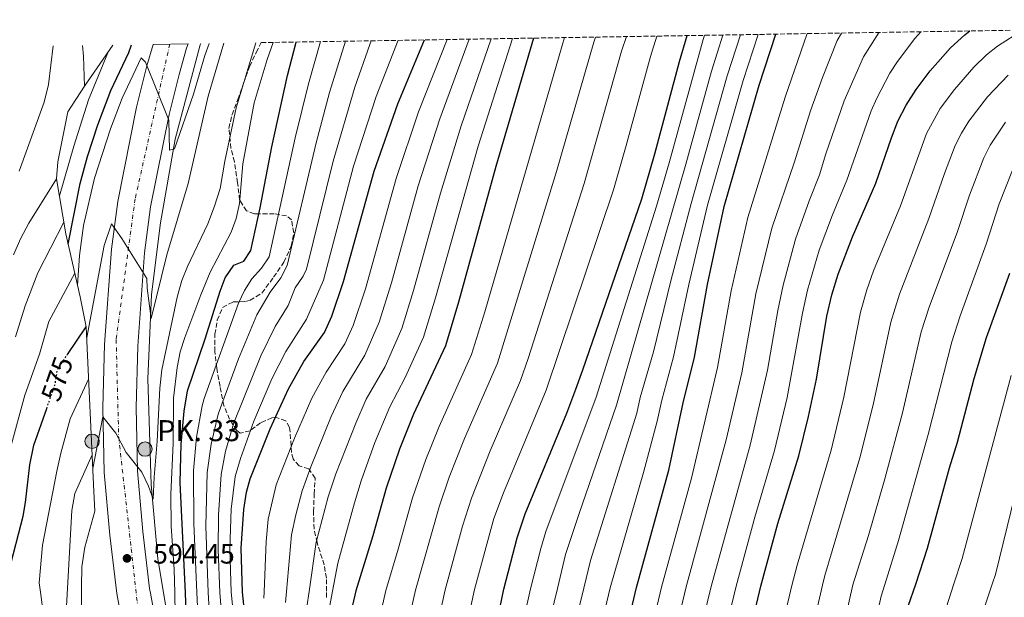
# Model space of a CAD drawing. Units: metres. Extents: x 610264 to 613695, y 4766336 to 4768705.
# Drawn here: x 612382 to 612733, y 4768487 to 4768694 of the extents above; entities that cross this region are included whole.
import ezdxf
from ezdxf.enums import TextEntityAlignment as Align

# ---------------------------------------------------------------- set-up
doc = ezdxf.new("R2010")
doc.units = ezdxf.units.M
doc.header["$MEASUREMENT"] = 0
for name, pattern in [('DGN Style 3', [2.435891, 1.739922, -0.695969]), ('DGN Style 4', [2.785615, 1.391938, -0.695969, 0.00174, -0.695969]), ('DGN Style 5', [1.217945, 0.521977, -0.695969])]:
    doc.linetypes.add(name, pattern=pattern)
for name, color, linetype, lineweight in [('Acequia de obra', 4, 'Continuous', 0), ('Barranco lineal', 142, 'DGN Style 3', 13), ('Carretera', 9, 'Continuous', 0), ('Caseta-cabaña', 1, 'Continuous', 0), ('Cota de curva de nivel directora', 7, 'Continuous', 0), ('Cota de punto acotado terreno', 7, 'Continuous', 0), ('Curva de nivel directora', 30, 'Continuous', 30), ('Curva de nivel directora no vista', 30, 'DGN Style 5', 30), ('Curva de nivel intermedia', 30, 'Continuous', 0), ('Eje de carretera', 7, 'DGN Style 4', 0), ('Hito kilométrico (PK) carretera', 7, 'Continuous', 0), ('Línea de asfalto', 7, 'Continuous', 13), ('Línea de muro de contención', 1, 'Continuous', 13), ('Punto acotado terreno (símbolo)', 7, 'Continuous', 0), ('Texto de Punto Kilométrico carretera', 7, 'Continuous', 0), ('Zona arbolada', 92, 'DGN Style 3', 0)]:
    doc.layers.add(name, color=color, linetype=linetype, lineweight=lineweight)
doc.styles.add('Style-Arial', font='arial.ttf')

# ---------------------------------------------------------------- blocks, each defined once
blk = doc.blocks.new('5PATER')
at = {"layer": 'Barranco lineal', "linetype": 'Continuous', "lineweight": 0}
h = blk.add_hatch(color=51, dxfattribs=at)
edge = h.paths.add_edge_path()
edge.add_ellipse((0, 0), major_axis=(-0.11, -0.111), ratio=0.999422, start_angle=0, end_angle=360)
blk = doc.blocks.new('5HITCA')
at = {"layer": 'Caseta-cabaña', "linetype": 'Continuous', "lineweight": 0}
h = blk.add_hatch(color=1, dxfattribs=at)
edge = h.paths.add_edge_path()
edge.add_arc((0, 0), 0.256, 0, 360)
at = {"layer": 'Caseta-cabaña', "color": 7, "linetype": 'Continuous', "lineweight": 0}
blk.add_circle((0, 0), 0.256, dxfattribs=at)

msp = doc.modelspace()

# ---------------------------------------------------------------- linework, layer by layer
at = {"layer": 'Acequia de obra', "color": 4, "linetype": 'Continuous', "lineweight": 0}
msp.add_polyline3d([(612453.56, 4768398.25, 603.74), (612445.8, 4768428.97, 599.34), (612439.44, 4768453.53, 597.67), (612434.96, 4768476.25, 594.89), (612430.89, 4768501.13, 594.82), (612428.49, 4768527.61, 589.64), (612427.25, 4768565.37, 587.48), (612428.61, 4768595.45, 584.5), (612431.85, 4768621.05, 583.35), (612437.05, 4768650.97, 579.81), (612446.01, 4768684.65, 579.45), (612446.16, 4768685.05, 579.45)], dxfattribs=at)
at = {"layer": 'Carretera', "color": 9, "linetype": 'Continuous', "lineweight": 0}
msp.add_polyline3d([(612419.92, 4768468.25, 596.22), (612416.17, 4768488.72, 594.79), (612416.17, 4768488.73, 594.79), (612413.69, 4768509.61, 593.25), (612411.73, 4768531.93, 591.52), (612411.21, 4768555.13, 589.75), (612411.85, 4768577.61, 588.32), (612414.29, 4768611.61, 585.81), (612416.53, 4768628.73, 583.92), (612423.29, 4768662.41, 580.01), (612426.97, 4768677.05, 580), (612429.15, 4768684.77, 576.39), (612441.71, 4768684.98, 578.64), (612441.12, 4768683.37, 578.63), (612438.46, 4768673.98, 579.04), (612434.89, 4768659.79, 579.8), (612428.27, 4768626.79, 581.81), (612426.13, 4768610.41, 583.28), (612423.73, 4768577.01, 588.87), (612423.11, 4768555.09, 584.7), (612423.61, 4768532.58, 589.76), (612425.52, 4768510.83, 593.95), (612427.93, 4768490.51, 594.65), (612428.24, 4768488.86, 594.7), (612431.6, 4768470.54, 595.28)], dxfattribs=at)
at = {"layer": 'Curva de nivel directora', "color": 30, "linetype": 'Continuous', "lineweight": 30, "flags": 128}
for points, elevation in [([(612548.87, 4768463.85), (612554.34, 4768490.34), (612559.05, 4768508.66), (612561.97, 4768517.21), (612576.82, 4768553.11), (612580.07, 4768561.66), (612582.46, 4768568.59), (612603.55, 4768629.62), (612608.25, 4768645.69), (612617.03, 4768678.6), (612619.71, 4768687.9)], 675), ([(612621.83, 4768336.65), (612615.76, 4768337.93), (612611.06, 4768339.63), (612607.14, 4768342.92), (612591.28, 4768361.53), (612587.16, 4768366.97), (612584.62, 4768371.27), (612582.46, 4768376.06), (612581.9, 4768377.32), (612580.17, 4768383.92), (612579.46, 4768391.24), (612579.65, 4768398.28), (612582.46, 4768414.77), (612582.84, 4768416.97), (612589.7, 4768445.41), (612595.44, 4768464.57), (612601.63, 4768490.9), (612613.17, 4768532.73), (612618.35, 4768556.81), (612622.33, 4768573.13), (612626.97, 4768599.05), (612632.93, 4768626.89), (612645.45, 4768670.25), (612651.34, 4768688.41)], 700), ([(612633.06, 4768436.5), (612646.05, 4768491.42), (612652.14, 4768513.69), (612659.61, 4768537.85), (612663.05, 4768551.93), (612665.85, 4768565.31), (612669.64, 4768587.8), (612671.39, 4768595.34), (612673.62, 4768602.78), (612678.69, 4768616.09), (612687.13, 4768635.21), (612692.62, 4768651.45), (612694.92, 4768657.38), (612697.87, 4768663.05), (612701.52, 4768668.66), (612706.49, 4768675.29), (612713.73, 4768683.59), (612718.8, 4768688.19), (612720.65, 4768689.55)], 725), ([(612398.87, 4768613.47), (612403.09, 4768635.14), (612405.71, 4768644.79), (612409.45, 4768656.1), (612414.09, 4768668.25), (612420.47, 4768681.88), (612421.4, 4768684.65)], 575), ([(612450.87, 4768417.74), (612450.4, 4768421.86), (612446.71, 4768439.32), (612446.26, 4768444.43), (612441.9, 4768468.94), (612441.22, 4768475.15), (612440.77, 4768489.01), (612438.85, 4768528.33), (612439.17, 4768542.09), (612440.27, 4768553.78), (612441.45, 4768561.13), (612447.77, 4768579.69), (612453.09, 4768596.65), (612454.93, 4768601.45), (612457.93, 4768605.93), (612461.49, 4768607.37), (612464.01, 4768611.13), (612467.33, 4768626.41), (612471.49, 4768648.25), (612477.13, 4768673.69), (612480.18, 4768685.61)], 600), ([(612462.63, 4768474.64), (612461.03, 4768489.25), (612460.61, 4768504.97), (612461.49, 4768518.73), (612462.45, 4768524.89), (612463.75, 4768529.72), (612470.98, 4768547.5), (612477.53, 4768561.85), (612482.98, 4768571.55), (612490.36, 4768581.91), (612493, 4768587.73), (612497.13, 4768600.17), (612508.05, 4768639.53), (612516.45, 4768663.53), (612526.06, 4768686.36)], 625), ([(612564.9, 4768687), (612551.45, 4768641.13), (612538.15, 4768592.71), (612533.49, 4768577.21), (612522.1, 4768552.71), (612517.13, 4768540.33), (612512.37, 4768526.41), (612507.61, 4768509.37), (612501.56, 4768489.72), (612498.25, 4768475.92)], 650), ([(612698.08, 4768480.44), (612698.56, 4768484.17), (612701.39, 4768492.07), (612705.48, 4768504.96), (612713.39, 4768533.62), (612716.2, 4768542.73), (612722.19, 4768565.48), (612726.61, 4768580.13), (612734.87, 4768603.04)], 750), ([(612398.56, 4768574.01), (612405.33, 4768583.93)], 575), ([(612377.66, 4768496.66), (612382.77, 4768516.33), (612383.62, 4768521.26), (612385.13, 4768534.73), (612386.61, 4768541.69), (612391.19, 4768554.78)], 575)]:
    msp.add_lwpolyline(points, dxfattribs=dict(at, elevation=elevation))
at = {"layer": 'Curva de nivel directora no vista', "color": 30, "linetype": 'DGN Style 5', "lineweight": 30, "elevation": 575, "flags": 128}
msp.add_lwpolyline([(612391.19, 4768554.78), (612394.21, 4768563.37), (612394.99, 4768568.38), (612395.57, 4768569.61), (612398.56, 4768574.01)], dxfattribs=at)
at = {"layer": 'Curva de nivel intermedia', "color": 30, "linetype": 'Continuous', "lineweight": 0, "flags": 128}
for points, elevation in [([(612518.57, 4768366.57), (612514.89, 4768380.05), (612513.29, 4768387.25), (612509.79, 4768405.35), (612509.13, 4768410.3), (612505.81, 4768446.31), (612506.99, 4768464.39), (612507.59, 4768469.36), (612512.2, 4768489.85), (612516.67, 4768504.63), (612521.7, 4768522.86), (612526.48, 4768536.63), (612531.22, 4768548.39), (612542.8, 4768574.1), (612547.51, 4768589.33), (612575.09, 4768684.34), (612576.02, 4768687.18)], 655), ([(612517.74, 4768467.22), (612522.85, 4768489.97), (612531.22, 4768519.66), (612534.81, 4768530.29), (612540.34, 4768544.06), (612552.12, 4768570.99), (612573.13, 4768639.4), (612586.42, 4768685.51), (612587.01, 4768687.36)], 660), ([(612527.89, 4768465.06), (612533.38, 4768490.09), (612539.55, 4768512.8), (612542.77, 4768522.78), (612549.46, 4768539.73), (612560.27, 4768564.81), (612563, 4768572.63), (612582.94, 4768635.05), (612596.3, 4768682.35), (612598.1, 4768687.54)], 665), ([(612535.81, 4768452.49), (612543.84, 4768490.22), (612550.75, 4768515.51), (612554.17, 4768524.66), (612569.47, 4768561.29), (612593.41, 4768632.88), (612598.01, 4768648.61), (612606.66, 4768680.48), (612608.97, 4768687.72)], 670), ([(612557.32, 4768461.12), (612563.85, 4768490.45), (612567.49, 4768504.83), (612569.36, 4768510.93), (612587.32, 4768558.8), (612608.78, 4768626.96), (612613.36, 4768642.51), (612625.49, 4768686.54), (612625.97, 4768688)], 680), ([(612561.73, 4768442.27), (612573.43, 4768490.57), (612576.37, 4768502.67), (612581.15, 4768517.34), (612594.57, 4768555.95), (612619.23, 4768642.01), (612628.4, 4768675.26), (612632.43, 4768688.1)], 685), ([(612566.32, 4768417.05), (612568.11, 4768429.9), (612569.46, 4768436.59), (612582.9, 4768490.68), (612585.26, 4768500.5), (612601.82, 4768553.1), (612603.03, 4768558.75), (612607.77, 4768575.06), (612613.89, 4768600.34), (612621.18, 4768627.98), (612634.08, 4768673.59), (612638.77, 4768688.21)], 690), ([(612573.69, 4768379.9), (612572.55, 4768385.01), (612572.03, 4768389.99), (612572.13, 4768398.23), (612574.22, 4768415.06), (612577.9, 4768434.07), (612581.14, 4768447.5), (612586.67, 4768467.38), (612592.22, 4768490.79), (612604.21, 4768531.99), (612609.07, 4768550.24), (612610.69, 4768557.78), (612614.87, 4768573.21), (612620.29, 4768599.05), (612627.05, 4768627.43), (612639.76, 4768671.92), (612645.05, 4768688.31)], 695), ([(612662.63, 4768688.6), (612654.67, 4768665.88), (612641.42, 4768623), (612635.5, 4768596.8), (612630.61, 4768569.43), (612621.26, 4768529.88), (612610.61, 4768491), (612603.88, 4768462.85)], 705), ([(612674.77, 4768688.8), (612673.25, 4768686.19), (612668, 4768672.92), (612663.74, 4768661.03), (612657.96, 4768642.44), (612649.91, 4768619.11), (612644.3, 4768595.72), (612639.25, 4768567.5), (612633.63, 4768543.57), (612619.42, 4768491.11), (612612.31, 4768461.13)], 710), ([(612688.33, 4768689.02), (612688.01, 4768688.71), (612682.68, 4768680.35), (612675.81, 4768664.62), (612669.2, 4768645.68), (612666.98, 4768638.2), (612663.26, 4768628.92), (612658.41, 4768615.23), (612654.04, 4768598.78), (612652.12, 4768589.81), (612648.44, 4768568.44), (612642.29, 4768541.67), (612628.3, 4768491.21), (612616.26, 4768441.93)], 715), ([(612703.13, 4768689.26), (612701.02, 4768686.87), (612694.84, 4768678.69), (612692.1, 4768674.51), (612687.4, 4768665.56), (612685.36, 4768661), (612676.78, 4768636.33), (612671.61, 4768623.87), (612666.9, 4768611.34), (612662.72, 4768597.06), (612660.88, 4768588.81), (612655.49, 4768558.74), (612650.95, 4768539.76), (612643.92, 4768515.97), (612637.2, 4768491.31), (612624.68, 4768439.16)], 720), ([(612739.4, 4768689.86), (612730.45, 4768684.1), (612726.53, 4768680.99), (612722, 4768676.64), (612715.13, 4768668.71), (612710.08, 4768661.82), (612705.14, 4768653.01), (612695.82, 4768627.17), (612686.25, 4768603.9), (612683.85, 4768597.1), (612681.58, 4768589.16), (612675.62, 4768558.87), (612671.15, 4768539.95), (612659, 4768498.92), (612657.08, 4768491.55), (612648.09, 4768453.29)], 730), ([(612393.47, 4768684.19), (612391.89, 4768670.49), (612390.29, 4768664.09), (612381.37, 4768639.45)], 555), ([(612402.16, 4768598.79), (612402.93, 4768609.37), (612404.37, 4768620.17), (612408.21, 4768637.05), (612414.01, 4768654.65), (612418.13, 4768665.53), (612424.93, 4768679.93), (612426.49, 4768678.41), (612434.73, 4768657.69), (612435.05, 4768647.05), (612436.81, 4768647.45), (612443.53, 4768666.97), (612447.61, 4768680.81), (612449.13, 4768685.1)], 580), ([(612404.69, 4768669.85), (612404.37, 4768680.57), (612403.95, 4768684.36)], 560), ([(612405.5, 4768580.17), (612411.73, 4768612.97), (612414.29, 4768620.73), (612418.01, 4768615.45), (612426.89, 4768601.21), (612427.05, 4768597.69), (612428.53, 4768586.97), (612434.05, 4768609.61), (612441.69, 4768635.13), (612448.85, 4768666.25), (612454.43, 4768685.19)], 585), ([(612407.6, 4768533.4), (612411.28, 4768551.78), (612415.89, 4768545.93), (612419.57, 4768539.13), (612425.17, 4768532.09), (612427.57, 4768527.05), (612429.17, 4768522.41), (612429.49, 4768530.33), (612430.65, 4768543.13), (612431.57, 4768562.09), (612432.33, 4768568.65), (612437.77, 4768594.57), (612439.41, 4768600.49), (612441.41, 4768605.53), (612448.69, 4768620.65), (612451.13, 4768626.97), (612453.05, 4768633.37), (612454.81, 4768643.13), (612458.85, 4768662.17), (612465.83, 4768685.37)], 590), ([(612437.2, 4768473.45), (612436.87, 4768488.96), (612436.69, 4768497.29), (612435.61, 4768512.81), (612435.45, 4768524.25), (612436.37, 4768542.25), (612436.49, 4768558.49), (612437.73, 4768569.37), (612438.85, 4768574.97), (612440.49, 4768580.17), (612446.21, 4768595.37), (612449.49, 4768603.45), (612457.01, 4768617.69), (612458.85, 4768622.65), (612459.97, 4768628.01), (612461.17, 4768642.09), (612465.29, 4768663.85), (612469.89, 4768679.37), (612471.99, 4768685.48)], 595), ([(612445.54, 4768474.03), (612444.76, 4768489.05), (612443.68, 4768513.71), (612443.64, 4768532.64), (612444.68, 4768544.58), (612446.63, 4768555.74), (612447.35, 4768558.4), (612459.65, 4768592.44), (612461.83, 4768596.93), (612464.41, 4768601.13), (612467.89, 4768604.89), (612470.63, 4768608.94), (612479.92, 4768651.38), (612484.63, 4768670.63), (612488.9, 4768685.75)], 605), ([(612449.56, 4768476.93), (612448.86, 4768489.1), (612447.99, 4768512.77), (612448.51, 4768531.95), (612449.84, 4768542.07), (612452.34, 4768552.73), (612459.67, 4768572.55), (612466.21, 4768588.24), (612470.9, 4768596.32), (612474.72, 4768601.41), (612477, 4768605.88), (612487.31, 4768649.62), (612492.14, 4768667.58), (612497.8, 4768685.9)], 610), ([(612454.12, 4768474.28), (612452.92, 4768489.15), (612452.41, 4768504.39), (612452.45, 4768516.83), (612453.42, 4768531.25), (612455.05, 4768539.54), (612458.03, 4768549.7), (612467.65, 4768573.55), (612472.76, 4768584.03), (612477.39, 4768591.52), (612479.92, 4768597.86), (612482.71, 4768602.06), (612483.88, 4768604.55), (612493.42, 4768643.02), (612501.21, 4768669.53), (612506.48, 4768684.75), (612506.98, 4768686.05)], 615), ([(612459.1, 4768469.46), (612456.98, 4768489.2), (612456.51, 4768504.68), (612457.02, 4768518.91), (612458.44, 4768530.53), (612460.32, 4768536.97), (612465.07, 4768550.23), (612471.57, 4768565.42), (612476.54, 4768575.09), (612483.87, 4768586.72), (612489.95, 4768600.57), (612500.73, 4768641.27), (612508.72, 4768666.21), (612516.56, 4768686.21)], 620), ([(612468.72, 4768487.14), (612468.8, 4768489.34), (612469.47, 4768507.36), (612470.22, 4768515.33), (612473.06, 4768527.57), (612479.58, 4768544.23), (612485.82, 4768558.47), (612490.95, 4768567.81), (612497.55, 4768577.89), (612500.51, 4768584.36), (612504.97, 4768597.49), (612515.92, 4768636.92), (612523.89, 4768660.65), (612534.15, 4768686.49)], 630), ([(612476.39, 4768485.55), (612476.74, 4768489.43), (612478.58, 4768509.73), (612480.07, 4768516.8), (612482.37, 4768525.43), (612485.45, 4768533.95), (612492.66, 4768551.95), (612496.83, 4768560.81), (612504.74, 4768573.86), (612509.87, 4768585.62), (612514.21, 4768599.62), (612523.79, 4768634.3), (612531.48, 4768658.17), (612542.01, 4768686.62)], 635), ([(612491.51, 4768480.65), (612493.22, 4768489.62), (612495.12, 4768499.56), (612500.99, 4768521.14), (612503.39, 4768528.92), (612508.31, 4768542.67), (612513.68, 4768555.41), (612519.13, 4768565.81), (612525.7, 4768580.26), (612529.95, 4768594.25), (612545.18, 4768648.43), (612557.38, 4768686.88)], 645), ([(612505.25, 4768558.11), (612511.93, 4768569.83), (612517.92, 4768583.32), (612522.08, 4768596.94), (612531.67, 4768631.69), (612539.08, 4768655.69), (612549.75, 4768686.75)], 640), ([(612395.72, 4768630.76), (612400.89, 4768648.41), (612406.16, 4768665.03), (612413.29, 4768682.35)], 570), ([(612734.26, 4768673.79), (612726.87, 4768666.1), (612720.24, 4768657.36), (612717.6, 4768653.1), (612715.35, 4768648.64), (612711.55, 4768638.64), (612706.03, 4768622.58), (612695.49, 4768595.6), (612692.45, 4768585.64), (612686.11, 4768556.04), (612681.37, 4768537.23), (612668.89, 4768495.23), (612668.07, 4768491.68), (612658.57, 4768450.6)], 735), ([(612733.32, 4768656.99), (612727.82, 4768648.73), (612725.57, 4768644.27), (612720.49, 4768630.91), (612716.24, 4768617.99), (612706.06, 4768590.97), (612703.3, 4768582.11), (612696.58, 4768553.21), (612690.32, 4768529.68), (612684.47, 4768509.49), (612678.86, 4768491.8), (612669.04, 4768447.92)], 740), ([(612735.79, 4768639.9), (612731.08, 4768627.9), (612726.45, 4768613.4), (612717.18, 4768587.9), (612714.17, 4768578.59), (612705.78, 4768545.55), (612695.11, 4768507.66), (612690.26, 4768491.94), (612688.98, 4768487.79), (612679.51, 4768445.23)], 745), ([(612379.35, 4768609.64), (612381.93, 4768615.61), (612384.77, 4768620.98), (612394.69, 4768636.81)], 560), ([(612380.09, 4768580.33), (612383.52, 4768591.4), (612388.04, 4768603.22), (612397.33, 4768621.34)], 565), ([(612378.25, 4768540.73), (612383.41, 4768559.53), (612388.59, 4768574.15), (612391.97, 4768585.86), (612401.19, 4768603.13)], 570), ([(612391.49, 4768469.69), (612389.06, 4768488.4), (612388.53, 4768492.57), (612389.69, 4768506.01), (612394.77, 4768532.41), (612396.29, 4768538.89), (612399.53, 4768551.13), (612406.16, 4768565.31)], 580), ([(612733.75, 4768326.16), (612726.77, 4768337.79), (612717.65, 4768347.32), (612706.54, 4768356.62), (612698.23, 4768362.41), (612694.17, 4768365.61), (612692.19, 4768370.22), (612690.69, 4768378.96), (612690.28, 4768385.6), (612690.35, 4768392.65), (612691.38, 4768402.61), (612695.19, 4768419.58), (612698.77, 4768430.27), (612701.46, 4768439.9), (612711.29, 4768481.07), (612714.93, 4768492.23), (612717.87, 4768501.25), (612735.34, 4768566.62)], 755), ([(612484.06, 4768483.96), (612484.86, 4768489.52), (612487.37, 4768507.1), (612491.68, 4768523.29), (612494.42, 4768531.44), (612501.47, 4768549.61), (612505.25, 4768558.11)], 640), ([(612397.32, 4768466.41), (612398.55, 4768488.51), (612400.21, 4768518.41), (612401.25, 4768524.41), (612407.38, 4768538.3)], 585), ([(612738.15, 4768328.41), (612731.45, 4768340.46), (612727.3, 4768344.83), (612723.92, 4768349.62), (612708.8, 4768364.1), (612705.49, 4768368.65), (612703.9, 4768372.17), (612702.45, 4768378.97), (612702.16, 4768389.99), (612702.64, 4768397.05), (612703.69, 4768403.47), (612706.81, 4768416.84), (612712.74, 4768436.38), (612717.63, 4768454.42), (612721.92, 4768472.05), (612728.68, 4768492.39), (612729.73, 4768495.54), (612736.7, 4768523.75)], 760), ([(612403.68, 4768459.61), (612403.58, 4768488.57), (612403.57, 4768491.29), (612403.77, 4768498.25), (612404.81, 4768505.29), (612408.43, 4768518.09)], 590)]:
    msp.add_lwpolyline(points, dxfattribs=dict(at, elevation=elevation))
at = {"layer": 'Eje de carretera', "color": 7, "linetype": 'DGN Style 4', "lineweight": 0}
msp.add_polyline3d([(612435.13, 4768684.87, 577.46), (612422.76, 4768629.63, 582.75), (612415.98, 4768579.41, 588.17), (612416.88, 4768544.57, 589.89), (612421.39, 4768504.64, 594.24), (612425.46, 4768467.97, 596.02), (612433.6, 4768427.22, 599.64), (612448.99, 4768387.38, 603.02), (612498.68, 4768292.08, 610.52), (612528.09, 4768254.05, 614.79), (612622.94, 4768136.1, 626.01), (612643.3, 4768111.65, 628.38), (612672.59, 4768064.85, 631.52), (612697.03, 4768025, 633.1), (612726.44, 4767960.26, 636.93), (612813.66, 4767784.08, 644.8), (612843.07, 4767724.32, 647.38), (612864.62, 4767671.23, 649.97), (612870.5, 4767650.86, 652.51), (612874.38, 4767637.76, 654.38)], dxfattribs=at)
at = {"layer": 'Línea de asfalto', "color": 7, "linetype": 'Continuous', "lineweight": 13}
for points in [[(612429.15, 4768684.77, 576.39), (612426.97, 4768677.05, 580), (612423.29, 4768662.41, 580.01), (612416.53, 4768628.73, 583.92), (612414.29, 4768611.61, 585.81), (612411.85, 4768577.61, 588.32), (612411.21, 4768555.13, 589.75), (612411.73, 4768531.93, 591.52), (612413.69, 4768509.61, 593.25), (612416.17, 4768488.73, 594.79), (612416.17, 4768488.72, 594.79), (612419.92, 4768468.25, 596.22), (612424.56, 4768446.01, 597.33), (612431.16, 4768422.17, 600), (612439.16, 4768397.77, 602.18), (612450.48, 4768370.25, 603.38), (612465.52, 4768338.89, 607.05), (612482.8, 4768308.89, 608.09), (612502.64, 4768279.77, 610.39), (612526.04, 4768248.57, 615.21), (612550.64, 4768218.65, 616.12), (612597.88, 4768160.25, 621.69), (612631.16, 4768117.85, 627.7), (612647.4, 4768095.45, 629.43)], [(612441.71, 4768684.98, 578.64), (612441.12, 4768683.37, 578.63), (612438.46, 4768673.98, 579.04), (612434.89, 4768659.79, 579.8), (612428.27, 4768626.79, 581.81), (612426.13, 4768610.41, 583.28), (612423.73, 4768577.01, 588.87), (612423.11, 4768555.09, 584.7), (612423.61, 4768532.58, 589.76), (612425.52, 4768510.83, 593.95), (612427.93, 4768490.51, 594.65), (612428.24, 4768488.86, 594.7), (612431.6, 4768470.54, 595.28)]]:
    msp.add_polyline3d(points, dxfattribs=at)
at = {"layer": 'Línea de muro de contención', "color": 1, "linetype": 'Continuous', "lineweight": 13}
msp.add_polyline3d([(612414.79, 4768684.54, 566.72), (612404.69, 4768669.85, 560), (612398.69, 4768660.65, 564.14), (612395.13, 4768642.89, 563.85), (612394.69, 4768636.81, 560), (612398.05, 4768617.13, 570.16), (612403.09, 4768594.65, 579.1), (612405.33, 4768583.93, 575), (612407.97, 4768525.21, 587.52), (612408.43, 4768518.09, 585.47)], dxfattribs=at)
at = {"layer": 'Zona arbolada', "color": 92, "linetype": 'DGN Style 3', "lineweight": 0}
for points in [[(612491.08, 4768487.37, 659.33), (612491.07, 4768489.6, 658.81), (612491.05, 4768494.26, 657.72), (612490.21, 4768498.97, 656.21), (612487.67, 4768506.96, 654.95), (612486.65, 4768511.77, 654.05), (612486.41, 4768517.93, 652.31), (612486.65, 4768524.25, 650.03), (612487.01, 4768529.93, 648.41), (612484.73, 4768533.21, 646.85), (612481.29, 4768534.33, 645.23), (612479.09, 4768536.81, 644.09), (612478.61, 4768539.06, 643.13), (612477.89, 4768548.01, 639.17), (612476.49, 4768550.41, 638.12), (612472.85, 4768551.69, 636.53), (612471.57, 4768551.48, 635.85), (612467.45, 4768549.69, 633.44), (612463.77, 4768546.81, 632.57), (612460.29, 4768546.01, 631.22), (612458.98, 4768547.02, 630.37), (612456.45, 4768550.97, 628.31), (612454.41, 4768555.85, 627.26), (612453.04, 4768562.67, 625.81), (612451.86, 4768569.24, 623.58), (612451.18, 4768575.13, 621.29), (612451.25, 4768581.28, 619.63), (612452.07, 4768586.29, 618.81), (612453.93, 4768590.89, 618.17), (612457.73, 4768592.81, 616.91), (612462.13, 4768592.97, 615.92), (612463.75, 4768593.45, 615.89), (612468.01, 4768596.01, 616.73), (612472.18, 4768601.71, 618.34), (612475.83, 4768607.01, 618.93), (612478.4, 4768612.72, 618.36), (612479.37, 4768617.53, 617.57), (612478.53, 4768622.09, 616.64), (612476.79, 4768623.55, 615.86), (612472.41, 4768624.33, 613.76), (612467.13, 4768624.25, 611.27), (612465.33, 4768624.3, 609.24), (612462.53, 4768625.37, 605.3), (612460.05, 4768629.21, 604.61), (612459.33, 4768635.37, 603.62), (612458.23, 4768642.88, 601.77), (612456.93, 4768647.69, 601.28), (612456.21, 4768654.79, 601.91), (612457.33, 4768659.69, 602.12), (612459.41, 4768665.13, 601.82), (612461.41, 4768670.89, 602.12), (612463.61, 4768676.89, 602.78), (612465.97, 4768681.85, 603.38), (612467.78, 4768685.41, 605.31), (612966.47, 4768693.58, 792.53)], [(612478.53, 4768622.09, 616.64), (612476.79, 4768623.55, 615.86), (612472.41, 4768624.33, 613.76), (612467.13, 4768624.25, 611.27), (612465.33, 4768624.3, 609.24), (612462.53, 4768625.37, 605.3), (612460.05, 4768629.21, 604.61), (612459.33, 4768635.37, 603.62), (612458.23, 4768642.88, 601.77), (612456.93, 4768647.69, 601.28), (612456.21, 4768654.79, 601.91), (612457.33, 4768659.69, 602.12), (612459.41, 4768665.13, 601.82), (612461.41, 4768670.89, 602.12), (612463.61, 4768676.89, 602.78), (612465.97, 4768681.85, 603.38), (612467.78, 4768685.41, 605.31)], [(612491.08, 4768487.37, 659.33), (612491.07, 4768489.6, 658.81), (612491.05, 4768494.26, 657.72), (612490.21, 4768498.97, 656.21), (612487.67, 4768506.96, 654.95), (612486.65, 4768511.77, 654.05), (612486.41, 4768517.93, 652.31), (612486.65, 4768524.25, 650.03), (612487.01, 4768529.93, 648.41), (612484.73, 4768533.21, 646.85), (612481.29, 4768534.33, 645.23), (612479.09, 4768536.81, 644.09), (612478.61, 4768539.06, 643.13), (612477.89, 4768548.01, 639.17), (612476.49, 4768550.41, 638.12), (612472.85, 4768551.69, 636.53), (612471.57, 4768551.48, 635.85), (612467.45, 4768549.69, 633.44), (612463.77, 4768546.81, 632.57), (612460.29, 4768546.01, 631.22), (612458.98, 4768547.02, 630.37), (612456.45, 4768550.97, 628.31), (612454.41, 4768555.85, 627.26), (612453.04, 4768562.67, 625.81), (612451.86, 4768569.24, 623.58), (612451.18, 4768575.13, 621.29), (612451.25, 4768581.28, 619.63), (612452.07, 4768586.29, 618.81), (612453.93, 4768590.89, 618.17), (612457.73, 4768592.81, 616.91), (612462.13, 4768592.97, 615.92), (612463.75, 4768593.45, 615.89), (612468.01, 4768596.01, 616.73), (612472.18, 4768601.71, 618.34), (612475.83, 4768607.01, 618.93), (612478.4, 4768612.72, 618.36), (612479.37, 4768617.53, 617.57), (612478.53, 4768622.09, 616.64)]]:
    msp.add_polyline3d(points, dxfattribs=at)

# ---------------------------------------------------------------- block references
at = {"layer": 'Hito kilométrico (PK) carretera', "color": 7, "linetype": 'Continuous', "lineweight": 0, "xscale": 10, "yscale": 10, "zscale": 10}
for p in [(612407.4, 4768543.09, 589.07), (612426.29, 4768540.3, 588.9)]:
    msp.add_blockref('5HITCA', p, dxfattribs=at)
at = {"layer": 'Punto acotado terreno (símbolo)', "color": 7, "linetype": 'Continuous', "lineweight": 0, "xscale": 10, "yscale": 10, "zscale": 10}
msp.add_blockref('5PATER', (612419.85, 4768501.29, 594.45), dxfattribs=at)

# ---------------------------------------------------------------- texts
at = {"layer": 'Cota de curva de nivel directora', "color": 7, "linetype": 'Continuous', "lineweight": 0, "style": 'Style-Arial'}
msp.add_text('575', height=7, rotation=70.6817, dxfattribs=at).set_placement((612394.91, 4768565.37, 575), align=Align.MIDDLE_CENTER)
at = {"layer": 'Cota de punto acotado terreno', "color": 7, "linetype": 'Continuous', "lineweight": 0, "style": 'Style-Arial'}
msp.add_text('594.45', height=7, dxfattribs=at).set_placement((612429.15, 4768499.43, 594.45))
at = {"layer": 'Texto de Punto Kilométrico carretera', "color": 7, "linetype": 'Continuous', "lineweight": 0, "style": 'Style-Arial'}
msp.add_text('PK. 33', height=7.5, dxfattribs=at).set_placement((612430.65, 4768543.13, 590))

doc.saveas('drawing.dxf')
